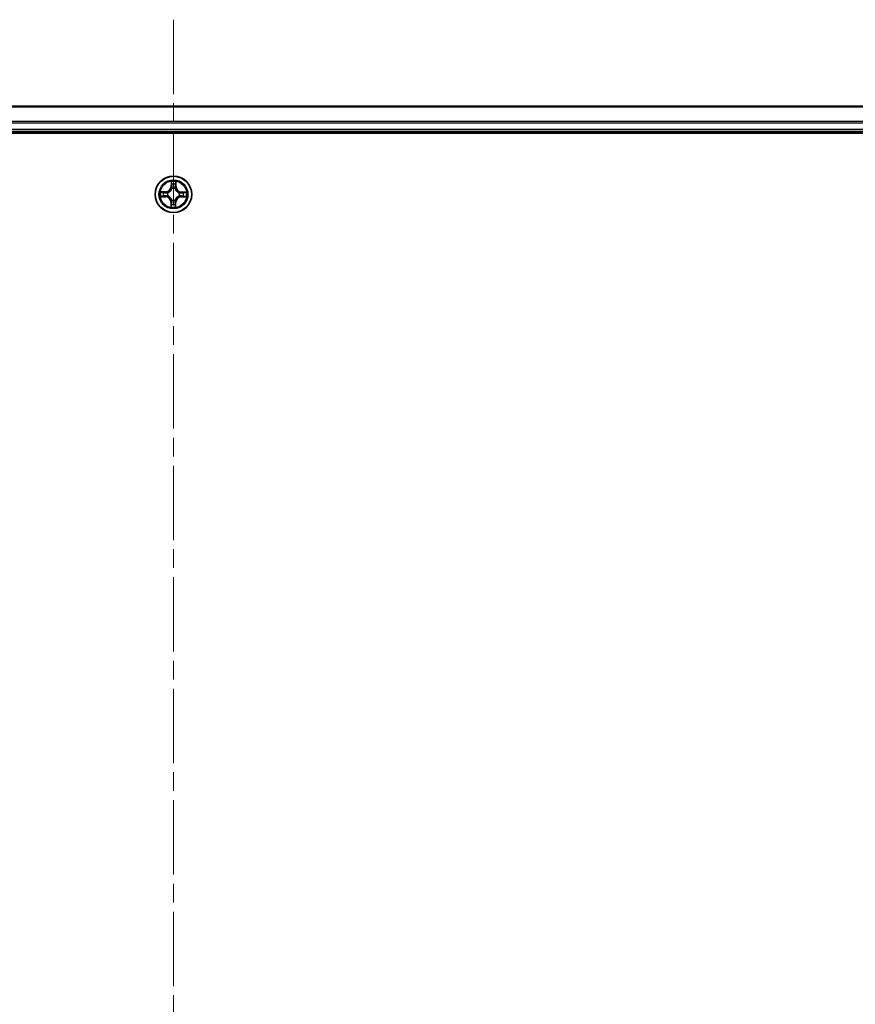
# Model space of a CAD drawing. Units: millimetres. Extents: x 7 to 8865, y 4 to 1550.
# Drawn here: x 1023 to 1155, y 350 to 506 of the extents above; entities that cross this region are included whole.
import ezdxf

# ---------------------------------------------------------------- set-up
doc = ezdxf.new("R2010")
doc.units = ezdxf.units.MM
doc.header["$LTSCALE"] = 0.5
doc.linetypes.add('CHAIN', pattern=[0.3543, 0.2362, -0.0295, 0.0591, -0.0295])
for name, color, linetype, lineweight in [('Centerline (ISO)', 131, 'Continuous', 18), ('Visible (ISO)', 7, 'Continuous', 35), ('Visible Narrow (ISO)', 7, 'Continuous', 25)]:
    doc.layers.add(name, color=color, linetype=linetype, lineweight=lineweight)

msp = doc.modelspace()

# ---------------------------------------------------------------- linework, layer by layer
at = {"layer": 'Centerline (ISO)', "linetype": 'CHAIN', "ltscale": 100}
msp.add_line((1047.07116, 506.00413), (1047.07116, 180.50413), dxfattribs=at)
at = {"layer": 'Visible (ISO)'}
for p, q in [((1237.07116, 492.25413), (857.07116, 492.25413)), ((857.07116, 488.25413), (1237.07116, 488.25413)), ((852.07116, 487.95413), (1242.07116, 487.95413))]:
    msp.add_line(p, q, dxfattribs=at)
msp.add_circle((1047.07116, 478.25413), 2.9, dxfattribs=at)
at = {"layer": 'Visible Narrow (ISO)'}
for p, q in [((857.07116, 492.1846), (1237.07116, 492.1846)), ((1237.07116, 489.84409), (857.07116, 489.84409)), ((857.07116, 489.61362), (1237.07116, 489.61362)), ((1237.07116, 488.55413), (857.07116, 488.55413)), ((1046.70284, 480.281), (1046.68071, 479.50167)), ((1047.48877, 479.49284), (1047.48368, 480.27247)), ((1046.7305, 479.50026), (1046.68071, 479.50167)), ((1046.7305, 479.50026), (1046.74441, 479.99019)), ((1046.7305, 479.50026), (1046.80312, 479.4982)), ((1046.84008, 479.17301), (1046.83488, 479.19368)), ((1047.32791, 479.18829), (1047.32226, 479.16774)), ((1047.43896, 479.49252), (1047.36632, 479.49204)), ((1047.43576, 479.98264), (1047.43896, 479.49252)), ((1047.43896, 479.49252), (1047.48877, 479.49284)), ((1045.04429, 477.88581), (1045.82362, 477.86369)), ((1045.83245, 478.67175), (1045.05282, 478.66666)), ((1045.82503, 477.91348), (1045.3351, 477.92739)), ((1045.34265, 478.61874), (1045.83277, 478.62194)), ((1045.82503, 477.91348), (1045.82362, 477.86369)), ((1045.82503, 477.91348), (1045.82709, 477.98609)), ((1045.83277, 478.62194), (1045.83245, 478.67175)), ((1045.83277, 478.62194), (1045.83325, 478.5493)), ((1046.15228, 478.02306), (1046.13161, 478.01786)), ((1046.137, 478.51088), (1046.15755, 478.50523)), ((1046.81441, 477.31998), (1046.82006, 477.34053)), ((1047.30223, 477.33526), (1047.30743, 477.31459)), ((1048.00532, 477.99738), (1047.98476, 478.00303)), ((1047.99003, 478.48521), (1048.0107, 478.49041)), ((1048.30954, 477.88633), (1048.30907, 477.95897)), ((1048.79966, 477.88953), (1048.30954, 477.88633)), ((1048.30954, 477.88633), (1048.30987, 477.83652)), ((1048.30987, 477.83652), (1049.08949, 477.84161)), ((1048.31728, 478.59479), (1048.31522, 478.52217)), ((1048.31728, 478.59479), (1048.3187, 478.64458)), ((1048.31728, 478.59479), (1048.80722, 478.58088)), ((1049.09803, 478.62245), (1048.3187, 478.64458)), ((1046.70335, 477.01575), (1046.65354, 477.01542)), ((1046.65354, 477.01542), (1046.65863, 476.2358)), ((1046.70335, 477.01575), (1046.77599, 477.01622)), ((1046.70655, 476.52563), (1046.70335, 477.01575)), ((1047.41181, 477.00801), (1047.3392, 477.01007)), ((1047.41181, 477.00801), (1047.3979, 476.51807)), ((1047.41181, 477.00801), (1047.4616, 477.00659)), ((1047.43948, 476.22726), (1047.4616, 477.00659))]:
    msp.add_line(p, q, dxfattribs=at)
for radius in [2.86769, 2.30915, 2.14146]:
    msp.add_circle((1047.07116, 478.25413), radius, dxfattribs=at)
for centre, radius, start, end in [((1047.07116, 478.25413), 2.06006, 78.4484599, 100.2992965), ((1045.82688, 479.52591), 0.85418, 270.3738782, 358.3738782), ((1045.82688, 479.52591), 0.90399, 270.3738782, 358.3738782), ((1047.07116, 478.25413), 1.61218, 79.0663573, 99.681399), ((1047.07116, 478.25413), 0.9688, 74.6319222, 104.1158341), ((1047.07116, 478.25413), 0.94748, 74.6319222, 104.1158341), ((1048.34294, 479.49842), 0.90399, 180.3738782, 268.3738782), ((1048.34294, 479.49842), 0.85418, 180.3738782, 268.3738782), ((1047.07116, 478.25413), 2.06006, 168.4484599, 190.2992965), ((1047.07116, 478.25413), 1.61218, 169.0663573, 189.681399), ((1045.79938, 477.00985), 0.85418, 0.3738782, 88.3738782), ((1045.79938, 477.00985), 0.90399, 0.3738782, 88.3738782), ((1047.07116, 478.25413), 0.9688, 164.6319222, 194.1158341), ((1047.07116, 478.25413), 0.94748, 164.6319222, 194.1158341), ((1047.07116, 478.25413), 0.9688, 254.6319222, 284.1158341), ((1047.07116, 478.25413), 0.94748, 254.6319222, 284.1158341), ((1048.31544, 476.98235), 0.90399, 90.3738782, 178.3738782), ((1048.31544, 476.98235), 0.85418, 90.3738782, 178.3738782), ((1047.07116, 478.25413), 0.94748, 344.6319222, 14.1158341), ((1047.07116, 478.25413), 0.9688, 344.6319222, 14.1158341), ((1047.07116, 478.25413), 1.61218, 349.0663573, 9.681399), ((1047.07116, 478.25413), 2.06006, 348.4484599, 10.2992965), ((1047.07116, 478.25413), 2.06006, 258.4484599, 280.2992965), ((1047.07116, 478.25413), 1.61218, 259.0663573, 279.681399)]:
    msp.add_arc(centre, radius, start, end, dxfattribs=at)
for centre, major_axis, ratio, start_param, end_param in [((1046.7942, 479.98878), (-0.04998, -0.00145), 0.548506655, 4.783578405, 6.178760573), ((1046.80757, 479.7992), (-0.04945, -0.00741), 0.895740182, 4.730442692, 6.085865813), ((1046.84581, 479.15024), (-0.04907, 0.00959), 0.876846415, 5.103283132, 6.100893958), ((1046.84581, 479.15024), (-0.04756, 0.01543), 0.410701226, 4.964497834, 6.187449516), ((1046.85291, 479.49678), (-0.04945, -0.00741), 0.895720538, 4.734837657, 6.085883608), ((1047.31604, 479.1451), (0.04788, 0.01439), 0.410701227, 0.095735791, 1.318687473), ((1047.31651, 479.49172), (0.04927, -0.00849), 0.895720538, 0.197301699, 1.54834765), ((1047.31604, 479.1451), (0.04927, 0.00851), 0.876846413, 0.18229136, 1.179902186), ((1047.36845, 479.79307), (0.04927, -0.00849), 0.895740182, 0.197319494, 1.552742616), ((1047.38596, 479.98231), (0.04994, -0.00254), 0.548506655, 0.104424734, 1.499606902), ((1045.33651, 477.97718), (0.00145, -0.04998), 0.548506655, 4.783578405, 6.178760573), ((1045.34298, 478.56893), (0.00254, 0.04994), 0.548506655, 0.104424734, 1.499606902), ((1045.52609, 477.99055), (0.00741, -0.04945), 0.895740182, 4.730442692, 6.085865813), ((1045.53222, 478.55142), (0.00849, 0.04927), 0.895740182, 0.197319494, 1.552742616), ((1045.82851, 478.03588), (0.00741, -0.04945), 0.895720538, 4.734837657, 6.085883608), ((1045.83357, 478.49949), (0.00849, 0.04927), 0.895720538, 0.197301699, 1.54834765), ((1046.17505, 478.02878), (-0.00959, -0.04907), 0.876846415, 5.103283132, 6.100893958), ((1046.18019, 478.49901), (-0.00851, 0.04927), 0.876846413, 0.18229136, 1.179902186), ((1046.17505, 478.02878), (-0.01543, -0.04756), 0.410701226, 4.964497834, 6.187449516), ((1046.18019, 478.49901), (-0.01439, 0.04788), 0.410701227, 0.095735791, 1.318687473), ((1046.82628, 477.36316), (-0.04927, -0.00851), 0.876846413, 0.18229136, 1.179902186), ((1046.82628, 477.36316), (-0.04788, -0.01439), 0.410701227, 0.095735791, 1.318687473), ((1047.29651, 477.35802), (0.04756, -0.01543), 0.410701226, 4.964497834, 6.187449516), ((1047.29651, 477.35802), (0.04907, -0.00959), 0.876846415, 5.103283132, 6.100893958), ((1047.96213, 478.00925), (0.01439, -0.04788), 0.410701227, 0.095735791, 1.318687473), ((1047.96213, 478.00925), (0.00851, -0.04927), 0.876846413, 0.18229136, 1.179902186), ((1047.96727, 478.47948), (0.00959, 0.04907), 0.876846415, 5.103283132, 6.100893958), ((1047.96727, 478.47948), (0.01543, 0.04756), 0.410701226, 4.964497834, 6.187449516), ((1048.30874, 478.00878), (-0.00849, -0.04927), 0.895720538, 0.197301699, 1.54834765), ((1048.31381, 478.47238), (-0.00741, 0.04945), 0.895720538, 4.734837657, 6.085883608), ((1048.61009, 477.95684), (-0.00849, -0.04927), 0.895740182, 0.197319494, 1.552742616), ((1048.61622, 478.51772), (-0.00741, 0.04945), 0.895740182, 4.730442692, 6.085865813), ((1048.79934, 477.93934), (-0.00254, -0.04994), 0.548506655, 0.104424734, 1.499606902), ((1048.8058, 478.53109), (-0.00145, 0.04998), 0.548506655, 4.783578405, 6.178760573), ((1046.75636, 476.52595), (-0.04994, 0.00254), 0.548506655, 0.104424734, 1.499606902), ((1046.77387, 476.7152), (-0.04927, 0.00849), 0.895740182, 0.197319494, 1.552742616), ((1046.8258, 477.01655), (-0.04927, 0.00849), 0.895720538, 0.197301699, 1.54834765), ((1047.28941, 477.01148), (0.04945, 0.00741), 0.895720538, 4.734837657, 6.085883608), ((1047.33474, 476.70907), (0.04945, 0.00741), 0.895740182, 4.730442692, 6.085865813), ((1047.34811, 476.51949), (0.04998, 0.00145), 0.548506655, 4.783578405, 6.178760573)]:
    msp.add_ellipse(centre, major_axis=major_axis, ratio=ratio, start_param=start_param, end_param=end_param, dxfattribs=at)
for points, knots in [([(1046.78985, 480.01602), (1046.78964, 480.03109), (1046.78771, 480.0466), (1046.77965, 480.08764), (1046.77177, 480.11334), (1046.7542, 480.16222), (1046.74479, 480.18536), (1046.72452, 480.23275), (1046.71363, 480.25697), (1046.70284, 480.281)], [0, 0, 0, 0, 0.00593403848, 0.00593403848, 0.01542850005, 0.01542850005, 0.02374498793, 0.02374498793, 0.03239430317, 0.03239430317, 0.03239430317, 0.03239430317]), ([(1046.70284, 480.281), (1046.70809, 480.25463), (1046.71338, 480.22804), (1046.72318, 480.17602), (1046.72771, 480.15061), (1046.73612, 480.09697), (1046.73985, 480.06876), (1046.74356, 480.02373), (1046.74441, 480.00671), (1046.74441, 479.99019)], [-0.03239430317, -0.03239430317, -0.03239430317, -0.03239430317, -0.02374498793, -0.02374498793, -0.01542850005, -0.01542850005, -0.00593403848, -0.00593403848, 0, 0, 0, 0]), ([(1047.48368, 480.27247), (1047.4699, 480.24348), (1047.45595, 480.2142), (1047.42663, 480.14797), (1047.41192, 480.11139), (1047.39587, 480.05295), (1047.39167, 480.03078), (1047.3909, 480.00945)], [-0.00033832945, -0.00033832945, -0.00033832945, -0.00033832945, 0.0102009359, 0.0102009359, 0.02365018994, 0.02365018994, 0.03205597372, 0.03205597372, 0.03205597372, 0.03205597372]), ([(1047.43576, 479.98264), (1047.43628, 480.00603), (1047.4385, 480.03041), (1047.44683, 480.09474), (1047.45437, 480.13508), (1047.46942, 480.20816), (1047.47658, 480.24048), (1047.48368, 480.27247)], [-0.03205597372, -0.03205597372, -0.03205597372, -0.03205597372, -0.02365018994, -0.02365018994, -0.0102009359, -0.0102009359, 0.00033832945, 0.00033832945, 0.00033832945, 0.00033832945]), ([(1046.15755, 478.50523), (1046.1735, 478.51023), (1046.18941, 478.51563), (1046.28582, 478.55111), (1046.36538, 478.59193), (1046.48899, 478.67844), (1046.53508, 478.7166), (1046.5778, 478.7584), (1046.62052, 478.80019), (1046.65967, 478.84544), (1046.74887, 478.96713), (1046.79141, 479.04578), (1046.82899, 479.14138), (1046.83474, 479.15717), (1046.84008, 479.17301)], [-0.1748660129, -0.1748660129, -0.1748660129, -0.1748660129, -0.1694049504, -0.1694049504, -0.1416740768, -0.1416740768, -0.1243422808, -0.1243422808, -0.1243422808, -0.1070104848, -0.1070104848, -0.0792796113, -0.0792796113, -0.0738185488, -0.0738185488, -0.0738185488, -0.0738185488]), ([(1046.79907, 479.16747), (1046.79422, 479.15241), (1046.78898, 479.13739), (1046.75476, 479.04652), (1046.71607, 478.97198), (1046.63464, 478.85788), (1046.5988, 478.81579), (1046.55938, 478.77722), (1046.51996, 478.73865), (1046.4771, 478.70374), (1046.36124, 478.62483), (1046.28588, 478.58777), (1046.19428, 478.55555), (1046.17915, 478.55064), (1046.16398, 478.54611)], [0.0738185488, 0.0738185488, 0.0738185488, 0.0738185488, 0.0792796113, 0.0792796113, 0.1070104848, 0.1070104848, 0.1243422808, 0.1243422808, 0.1243422808, 0.1416740768, 0.1416740768, 0.1694049504, 0.1694049504, 0.1748660128, 0.1748660128, 0.1748660128, 0.1748660128]), ([(1046.74441, 479.99019), (1046.74559, 479.94982), (1046.74733, 479.91296), (1046.75183, 479.84897), (1046.7546, 479.82185), (1046.75778, 479.80061)], [0, 0, 0, 0, 0.01449142296, 0.01449142296, 0.02898284593, 0.02898284593, 0.02898284593, 0.02898284593]), ([(1046.75778, 479.80061), (1046.76534, 479.75021), (1046.77289, 479.69981), (1046.78801, 479.59901), (1046.79556, 479.5486), (1046.80312, 479.4982)], [0, 0, 0, 0, 0.03438992711, 0.03438992711, 0.06877985423, 0.06877985423, 0.06877985423, 0.06877985423]), ([(1046.80004, 479.84335), (1046.7972, 479.86266), (1046.7949, 479.88736), (1046.79148, 479.94565), (1046.79037, 479.97923), (1046.78985, 480.01602)], [-0.02898284593, -0.02898284593, -0.02898284593, -0.02898284593, -0.01449142296, -0.01449142296, 0, 0, 0, 0]), ([(1046.80312, 479.4982), (1046.81401, 479.42968), (1046.81783, 479.35995), (1046.8115, 479.24886), (1046.80679, 479.20861), (1046.79907, 479.16747)], [0, 0, 0, 0, 0.04912062725, 0.04912062725, 0.07646536039, 0.07646536039, 0.07646536039, 0.07646536039]), ([(1046.84516, 479.5409), (1046.83765, 479.59131), (1046.83013, 479.64172), (1046.81509, 479.74254), (1046.80757, 479.79294), (1046.80004, 479.84335)], [-0.06877985423, -0.06877985423, -0.06877985423, -0.06877985423, -0.03438992711, -0.03438992711, 0, 0, 0, 0]), ([(1046.83488, 479.19368), (1046.84416, 479.2369), (1046.85006, 479.27913), (1046.85893, 479.39571), (1046.85589, 479.46889), (1046.84516, 479.5409)], [-0.07646536035, -0.07646536035, -0.07646536035, -0.07646536035, -0.04912062725, -0.04912062725, 0, 0, 0, 0]), ([(1047.32522, 479.53565), (1047.31292, 479.4639), (1047.30828, 479.3908), (1047.31461, 479.27406), (1047.31958, 479.23171), (1047.32791, 479.18829)], [-0.09824125451, -0.09824125451, -0.09824125451, -0.09824125451, -0.04912062725, -0.04912062725, -0.02177589412, -0.02177589412, -0.02177589412, -0.02177589412]), ([(1047.32226, 479.16774), (1047.32725, 479.15179), (1047.33266, 479.13588), (1047.36813, 479.03947), (1047.40895, 478.95992), (1047.49547, 478.8363), (1047.53363, 478.79021), (1047.57542, 478.74749), (1047.61721, 478.70478), (1047.66246, 478.66562), (1047.78415, 478.57642), (1047.8628, 478.53388), (1047.95841, 478.4963), (1047.9742, 478.49055), (1047.99003, 478.48521)], [-0.1748660129, -0.1748660129, -0.1748660129, -0.1748660129, -0.1694049504, -0.1694049504, -0.1416740768, -0.1416740768, -0.1243422808, -0.1243422808, -0.1243422808, -0.1070104848, -0.1070104848, -0.0792796113, -0.0792796113, -0.0738185488, -0.0738185488, -0.0738185488, -0.0738185488]), ([(1047.37694, 479.83704), (1047.36832, 479.78682), (1047.35969, 479.73659), (1047.34245, 479.63612), (1047.33383, 479.58589), (1047.32522, 479.53565)], [-0.06877985423, -0.06877985423, -0.06877985423, -0.06877985423, -0.03438992711, -0.03438992711, 0, 0, 0, 0]), ([(1047.36314, 479.16131), (1047.35632, 479.20261), (1047.35249, 479.24295), (1047.34859, 479.35415), (1047.35393, 479.42378), (1047.36632, 479.49204)], [0.02177589412, 0.02177589412, 0.02177589412, 0.02177589412, 0.04912062725, 0.04912062725, 0.09824125451, 0.09824125451, 0.09824125451, 0.09824125451]), ([(1047.9845, 478.52622), (1047.96943, 478.53108), (1047.95441, 478.53632), (1047.86354, 478.57053), (1047.789, 478.60922), (1047.6749, 478.69065), (1047.63281, 478.72649), (1047.59424, 478.76591), (1047.55568, 478.80533), (1047.52077, 478.84819), (1047.44185, 478.96405), (1047.40479, 479.03941), (1047.37258, 479.13101), (1047.36766, 479.14614), (1047.36314, 479.16131)], [0.0738185488, 0.0738185488, 0.0738185488, 0.0738185488, 0.0792796113, 0.0792796113, 0.1070104848, 0.1070104848, 0.1243422808, 0.1243422808, 0.1243422808, 0.1416740768, 0.1416740768, 0.1694049504, 0.1694049504, 0.1748660128, 0.1748660128, 0.1748660128, 0.1748660128]), ([(1047.36632, 479.49204), (1047.37498, 479.54227), (1047.38363, 479.5925), (1047.40094, 479.69295), (1047.4096, 479.74317), (1047.41826, 479.79339)], [0, 0, 0, 0, 0.03438992711, 0.03438992711, 0.06877985423, 0.06877985423, 0.06877985423, 0.06877985423]), ([(1047.3909, 480.00945), (1047.38959, 479.97292), (1047.38776, 479.93956), (1047.38308, 479.88125), (1047.38023, 479.85642), (1047.37694, 479.83704)], [-0.02898284593, -0.02898284593, -0.02898284593, -0.02898284593, -0.01458506341, -0.01458506341, 0, 0, 0, 0]), ([(1047.41826, 479.79339), (1047.42193, 479.81469), (1047.4253, 479.84196), (1047.4312, 479.90596), (1047.43372, 479.94256), (1047.43576, 479.98264)], [0, 0, 0, 0, 0.01458506341, 0.01458506341, 0.02898284593, 0.02898284593, 0.02898284593, 0.02898284593]), ([(1045.30927, 477.97283), (1045.29421, 477.97262), (1045.27869, 477.97069), (1045.23766, 477.96262), (1045.21195, 477.95475), (1045.16307, 477.93717), (1045.13993, 477.92776), (1045.09254, 477.90749), (1045.06832, 477.8966), (1045.04429, 477.88581)], [0, 0, 0, 0, 0.00593403848, 0.00593403848, 0.01542850005, 0.01542850005, 0.02374498793, 0.02374498793, 0.03239430317, 0.03239430317, 0.03239430317, 0.03239430317]), ([(1045.04429, 477.88581), (1045.07066, 477.89107), (1045.09726, 477.89635), (1045.14927, 477.90616), (1045.17468, 477.91069), (1045.22832, 477.9191), (1045.25654, 477.92282), (1045.30156, 477.92654), (1045.31858, 477.92738), (1045.3351, 477.92739)], [-0.03239430317, -0.03239430317, -0.03239430317, -0.03239430317, -0.02374498793, -0.02374498793, -0.01542850005, -0.01542850005, -0.00593403848, -0.00593403848, 0, 0, 0, 0]), ([(1045.34265, 478.61874), (1045.31926, 478.61926), (1045.29488, 478.62148), (1045.23055, 478.6298), (1045.19021, 478.63734), (1045.11713, 478.65239), (1045.08481, 478.65956), (1045.05282, 478.66666)], [-0.03205597372, -0.03205597372, -0.03205597372, -0.03205597372, -0.02365018994, -0.02365018994, -0.0102009359, -0.0102009359, 0.00033832945, 0.00033832945, 0.00033832945, 0.00033832945]), ([(1045.05282, 478.66666), (1045.08181, 478.65288), (1045.11109, 478.63893), (1045.17732, 478.60961), (1045.2139, 478.59489), (1045.27234, 478.57885), (1045.29451, 478.57464), (1045.31584, 478.57388)], [-0.00033832945, -0.00033832945, -0.00033832945, -0.00033832945, 0.0102009359, 0.0102009359, 0.02365018994, 0.02365018994, 0.03205597372, 0.03205597372, 0.03205597372, 0.03205597372]), ([(1045.48194, 477.98302), (1045.46263, 477.98017), (1045.43793, 477.97787), (1045.37965, 477.97446), (1045.34606, 477.97335), (1045.30927, 477.97283)], [-0.02898284593, -0.02898284593, -0.02898284593, -0.02898284593, -0.01449142296, -0.01449142296, 0, 0, 0, 0]), ([(1045.31584, 478.57388), (1045.35237, 478.57256), (1045.38573, 478.57073), (1045.44404, 478.56606), (1045.46887, 478.5632), (1045.48825, 478.55992)], [-0.02898284593, -0.02898284593, -0.02898284593, -0.02898284593, -0.01458506341, -0.01458506341, 0, 0, 0, 0]), ([(1045.3351, 477.92739), (1045.37547, 477.92856), (1045.41233, 477.9303), (1045.47632, 477.93481), (1045.50344, 477.93757), (1045.52468, 477.94076)], [0, 0, 0, 0, 0.01449142296, 0.01449142296, 0.02898284593, 0.02898284593, 0.02898284593, 0.02898284593]), ([(1045.5319, 478.60123), (1045.5106, 478.6049), (1045.48333, 478.60828), (1045.41933, 478.61417), (1045.38273, 478.6167), (1045.34265, 478.61874)], [0, 0, 0, 0, 0.01458506341, 0.01458506341, 0.02898284593, 0.02898284593, 0.02898284593, 0.02898284593]), ([(1045.78439, 478.02814), (1045.73398, 478.02062), (1045.68357, 478.01311), (1045.58275, 477.99807), (1045.53235, 477.99054), (1045.48194, 477.98302)], [-0.06877985423, -0.06877985423, -0.06877985423, -0.06877985423, -0.03438992711, -0.03438992711, 0, 0, 0, 0]), ([(1045.48825, 478.55992), (1045.53848, 478.55129), (1045.58871, 478.54267), (1045.68917, 478.52543), (1045.7394, 478.51681), (1045.78964, 478.5082)], [-0.06877985423, -0.06877985423, -0.06877985423, -0.06877985423, -0.03438992711, -0.03438992711, 0, 0, 0, 0]), ([(1045.52468, 477.94076), (1045.57508, 477.94831), (1045.62548, 477.95587), (1045.72629, 477.97098), (1045.77669, 477.97854), (1045.82709, 477.98609)], [0, 0, 0, 0, 0.03438992711, 0.03438992711, 0.06877985423, 0.06877985423, 0.06877985423, 0.06877985423]), ([(1045.83325, 478.5493), (1045.78302, 478.55795), (1045.73279, 478.56661), (1045.63234, 478.58392), (1045.58212, 478.59258), (1045.5319, 478.60123)], [0, 0, 0, 0, 0.03438992711, 0.03438992711, 0.06877985423, 0.06877985423, 0.06877985423, 0.06877985423]), ([(1046.13161, 478.01786), (1046.08839, 478.02714), (1046.04616, 478.03303), (1045.92958, 478.0419), (1045.8564, 478.03886), (1045.78439, 478.02814)], [-0.07646536035, -0.07646536035, -0.07646536035, -0.07646536035, -0.04912062725, -0.04912062725, 0, 0, 0, 0]), ([(1045.78964, 478.5082), (1045.86139, 478.4959), (1045.93449, 478.49126), (1046.05124, 478.49758), (1046.09359, 478.50255), (1046.137, 478.51088)], [-0.09824125451, -0.09824125451, -0.09824125451, -0.09824125451, -0.04912062725, -0.04912062725, -0.02177589412, -0.02177589412, -0.02177589412, -0.02177589412]), ([(1045.82709, 477.98609), (1045.89561, 477.99699), (1045.96534, 478.0008), (1046.07643, 477.99448), (1046.11668, 477.98977), (1046.15782, 477.98205)], [0, 0, 0, 0, 0.04912062725, 0.04912062725, 0.07646536039, 0.07646536039, 0.07646536039, 0.07646536039]), ([(1046.16398, 478.54611), (1046.12268, 478.5393), (1046.08234, 478.53546), (1045.97114, 478.53157), (1045.90151, 478.53691), (1045.83325, 478.5493)], [0.02177589412, 0.02177589412, 0.02177589412, 0.02177589412, 0.04912062725, 0.04912062725, 0.09824125451, 0.09824125451, 0.09824125451, 0.09824125451]), ([(1046.82006, 477.34053), (1046.81507, 477.35648), (1046.80966, 477.37239), (1046.77418, 477.46879), (1046.73336, 477.54835), (1046.64685, 477.67196), (1046.60869, 477.71806), (1046.5669, 477.76077), (1046.5251, 477.80349), (1046.47985, 477.84265), (1046.35816, 477.93184), (1046.27951, 477.97439), (1046.18391, 478.01196), (1046.16812, 478.01772), (1046.15228, 478.02306)], [-0.1748660129, -0.1748660129, -0.1748660129, -0.1748660129, -0.1694049504, -0.1694049504, -0.1416740768, -0.1416740768, -0.1243422808, -0.1243422808, -0.1243422808, -0.1070104848, -0.1070104848, -0.0792796113, -0.0792796113, -0.0738185488, -0.0738185488, -0.0738185488, -0.0738185488]), ([(1046.15782, 477.98205), (1046.17288, 477.97719), (1046.1879, 477.97195), (1046.27878, 477.93774), (1046.35331, 477.89904), (1046.46741, 477.81761), (1046.5095, 477.78178), (1046.54807, 477.74236), (1046.58664, 477.70294), (1046.62155, 477.66007), (1046.70047, 477.54422), (1046.73752, 477.46886), (1046.76974, 477.37726), (1046.77465, 477.36212), (1046.77918, 477.34696)], [0.0738185488, 0.0738185488, 0.0738185488, 0.0738185488, 0.0792796113, 0.0792796113, 0.1070104848, 0.1070104848, 0.1243422808, 0.1243422808, 0.1243422808, 0.1416740768, 0.1416740768, 0.1694049504, 0.1694049504, 0.1748660128, 0.1748660128, 0.1748660128, 0.1748660128]), ([(1046.77918, 477.34696), (1046.78599, 477.30566), (1046.78983, 477.26532), (1046.79372, 477.15412), (1046.78838, 477.08449), (1046.77599, 477.01622)], [0.02177589412, 0.02177589412, 0.02177589412, 0.02177589412, 0.04912062725, 0.04912062725, 0.09824125451, 0.09824125451, 0.09824125451, 0.09824125451]), ([(1046.81709, 476.97262), (1046.82939, 477.04437), (1046.83403, 477.11747), (1046.82771, 477.23421), (1046.82274, 477.27656), (1046.81441, 477.31998)], [-0.09824125451, -0.09824125451, -0.09824125451, -0.09824125451, -0.04912062725, -0.04912062725, -0.02177589412, -0.02177589412, -0.02177589412, -0.02177589412]), ([(1047.30743, 477.31459), (1047.29815, 477.27137), (1047.29226, 477.22913), (1047.28339, 477.11256), (1047.28643, 477.03938), (1047.29716, 476.96737)], [-0.07646536035, -0.07646536035, -0.07646536035, -0.07646536035, -0.04912062725, -0.04912062725, 0, 0, 0, 0]), ([(1047.98476, 478.00303), (1047.96882, 477.99804), (1047.9529, 477.99263), (1047.8565, 477.95716), (1047.77694, 477.91634), (1047.65333, 477.82982), (1047.60723, 477.79167), (1047.56452, 477.74987), (1047.5218, 477.70808), (1047.48264, 477.66283), (1047.39345, 477.54114), (1047.3509, 477.46249), (1047.31333, 477.36688), (1047.30757, 477.35109), (1047.30223, 477.33526)], [-0.1748660129, -0.1748660129, -0.1748660129, -0.1748660129, -0.1694049504, -0.1694049504, -0.1416740768, -0.1416740768, -0.1243422808, -0.1243422808, -0.1243422808, -0.1070104848, -0.1070104848, -0.0792796113, -0.0792796113, -0.0738185488, -0.0738185488, -0.0738185488, -0.0738185488]), ([(1047.3392, 477.01007), (1047.32831, 477.07859), (1047.32449, 477.14832), (1047.33081, 477.25941), (1047.33553, 477.29965), (1047.34324, 477.34079)], [0, 0, 0, 0, 0.04912062725, 0.04912062725, 0.07646536039, 0.07646536039, 0.07646536039, 0.07646536039]), ([(1047.34324, 477.34079), (1047.3481, 477.35586), (1047.35334, 477.37088), (1047.38755, 477.46175), (1047.42625, 477.53629), (1047.50768, 477.65039), (1047.54351, 477.69248), (1047.58293, 477.73105), (1047.62236, 477.76962), (1047.66522, 477.80452), (1047.78107, 477.88344), (1047.85644, 477.9205), (1047.94804, 477.95272), (1047.96317, 477.95763), (1047.97833, 477.96215)], [0.0738185488, 0.0738185488, 0.0738185488, 0.0738185488, 0.0792796113, 0.0792796113, 0.1070104848, 0.1070104848, 0.1243422808, 0.1243422808, 0.1243422808, 0.1416740768, 0.1416740768, 0.1694049504, 0.1694049504, 0.1748660128, 0.1748660128, 0.1748660128, 0.1748660128]), ([(1047.97833, 477.96215), (1048.01963, 477.96897), (1048.05997, 477.9728), (1048.17117, 477.9767), (1048.2408, 477.97136), (1048.30907, 477.95897)], [0.02177589412, 0.02177589412, 0.02177589412, 0.02177589412, 0.04912062725, 0.04912062725, 0.09824125451, 0.09824125451, 0.09824125451, 0.09824125451]), ([(1048.31522, 478.52217), (1048.2467, 478.51128), (1048.17697, 478.50746), (1048.06588, 478.51379), (1048.02564, 478.5185), (1047.9845, 478.52622)], [0, 0, 0, 0, 0.04912062725, 0.04912062725, 0.07646536039, 0.07646536039, 0.07646536039, 0.07646536039]), ([(1048.35268, 478.00007), (1048.28092, 478.01237), (1048.20783, 478.01701), (1048.09108, 478.01069), (1048.04873, 478.00572), (1048.00532, 477.99738)], [-0.09824125451, -0.09824125451, -0.09824125451, -0.09824125451, -0.04912062725, -0.04912062725, -0.02177589412, -0.02177589412, -0.02177589412, -0.02177589412]), ([(1048.0107, 478.49041), (1048.05393, 478.48113), (1048.09616, 478.47523), (1048.21274, 478.46636), (1048.28592, 478.4694), (1048.35792, 478.48013)], [-0.07646536035, -0.07646536035, -0.07646536035, -0.07646536035, -0.04912062725, -0.04912062725, 0, 0, 0, 0]), ([(1048.30907, 477.95897), (1048.3593, 477.95031), (1048.40952, 477.94166), (1048.50997, 477.92435), (1048.56019, 477.91569), (1048.61042, 477.90704)], [0, 0, 0, 0, 0.03438992711, 0.03438992711, 0.06877985423, 0.06877985423, 0.06877985423, 0.06877985423]), ([(1048.61764, 478.56751), (1048.56723, 478.55995), (1048.51683, 478.5524), (1048.41603, 478.53728), (1048.36563, 478.52973), (1048.31522, 478.52217)], [0, 0, 0, 0, 0.03438992711, 0.03438992711, 0.06877985423, 0.06877985423, 0.06877985423, 0.06877985423]), ([(1048.65407, 477.94835), (1048.60384, 477.95698), (1048.55361, 477.9656), (1048.45315, 477.98284), (1048.40291, 477.99146), (1048.35268, 478.00007)], [-0.06877985423, -0.06877985423, -0.06877985423, -0.06877985423, -0.03438992711, -0.03438992711, 0, 0, 0, 0]), ([(1048.35792, 478.48013), (1048.40834, 478.48764), (1048.45874, 478.49516), (1048.55956, 478.5102), (1048.60997, 478.51772), (1048.66037, 478.52525)], [-0.06877985423, -0.06877985423, -0.06877985423, -0.06877985423, -0.03438992711, -0.03438992711, 0, 0, 0, 0]), ([(1048.61042, 477.90704), (1048.63172, 477.90336), (1048.65899, 477.89999), (1048.72299, 477.89409), (1048.75959, 477.89157), (1048.79966, 477.88953)], [0, 0, 0, 0, 0.01458506341, 0.01458506341, 0.02898284593, 0.02898284593, 0.02898284593, 0.02898284593]), ([(1048.80722, 478.58088), (1048.76684, 478.57971), (1048.72999, 478.57797), (1048.666, 478.57346), (1048.63887, 478.57069), (1048.61764, 478.56751)], [0, 0, 0, 0, 0.01449142296, 0.01449142296, 0.02898284593, 0.02898284593, 0.02898284593, 0.02898284593]), ([(1048.82648, 477.93439), (1048.78994, 477.93571), (1048.75659, 477.93754), (1048.69827, 477.94221), (1048.67344, 477.94506), (1048.65407, 477.94835)], [-0.02898284593, -0.02898284593, -0.02898284593, -0.02898284593, -0.01458506341, -0.01458506341, 0, 0, 0, 0]), ([(1048.66037, 478.52525), (1048.67969, 478.5281), (1048.70438, 478.5304), (1048.76267, 478.53381), (1048.79625, 478.53492), (1048.83304, 478.53544)], [-0.02898284593, -0.02898284593, -0.02898284593, -0.02898284593, -0.01449142296, -0.01449142296, 0, 0, 0, 0]), ([(1048.79966, 477.88953), (1048.82306, 477.88901), (1048.84743, 477.88679), (1048.91177, 477.87847), (1048.95211, 477.87092), (1049.02518, 477.85587), (1049.0575, 477.84871), (1049.08949, 477.84161)], [-0.03205597372, -0.03205597372, -0.03205597372, -0.03205597372, -0.02365018994, -0.02365018994, -0.0102009359, -0.0102009359, 0.00033832945, 0.00033832945, 0.00033832945, 0.00033832945]), ([(1049.09803, 478.62245), (1049.07165, 478.6172), (1049.04506, 478.61191), (1048.99305, 478.60211), (1048.96764, 478.59758), (1048.91399, 478.58917), (1048.88578, 478.58544), (1048.84076, 478.58173), (1048.82374, 478.58088), (1048.80722, 478.58088)], [-0.03239430317, -0.03239430317, -0.03239430317, -0.03239430317, -0.02374498793, -0.02374498793, -0.01542850005, -0.01542850005, -0.00593403848, -0.00593403848, 0, 0, 0, 0]), ([(1049.08949, 477.84161), (1049.06051, 477.85539), (1049.03123, 477.86934), (1048.96499, 477.89866), (1048.92842, 477.91338), (1048.86997, 477.92942), (1048.8478, 477.93362), (1048.82648, 477.93439)], [-0.00033832945, -0.00033832945, -0.00033832945, -0.00033832945, 0.0102009359, 0.0102009359, 0.02365018994, 0.02365018994, 0.03205597372, 0.03205597372, 0.03205597372, 0.03205597372]), ([(1048.83304, 478.53544), (1048.84811, 478.53565), (1048.86362, 478.53758), (1048.90466, 478.54564), (1048.93037, 478.55352), (1048.97924, 478.57109), (1049.00239, 478.58051), (1049.04977, 478.60077), (1049.074, 478.61166), (1049.09803, 478.62245)], [0, 0, 0, 0, 0.00593403848, 0.00593403848, 0.01542850005, 0.01542850005, 0.02374498793, 0.02374498793, 0.03239430317, 0.03239430317, 0.03239430317, 0.03239430317]), ([(1046.70655, 476.52563), (1046.70603, 476.50224), (1046.70381, 476.47786), (1046.69549, 476.41352), (1046.68795, 476.37319), (1046.6729, 476.30011), (1046.66573, 476.26779), (1046.65863, 476.2358)], [-0.03205597372, -0.03205597372, -0.03205597372, -0.03205597372, -0.02365018994, -0.02365018994, -0.0102009359, -0.0102009359, 0.00033832945, 0.00033832945, 0.00033832945, 0.00033832945]), ([(1046.65863, 476.2358), (1046.67241, 476.26478), (1046.68636, 476.29406), (1046.71568, 476.3603), (1046.7304, 476.39687), (1046.74644, 476.45532), (1046.75065, 476.47749), (1046.75142, 476.49881)], [-0.00033832945, -0.00033832945, -0.00033832945, -0.00033832945, 0.0102009359, 0.0102009359, 0.02365018994, 0.02365018994, 0.03205597372, 0.03205597372, 0.03205597372, 0.03205597372]), ([(1046.72406, 476.71487), (1046.72039, 476.69357), (1046.71701, 476.6663), (1046.71112, 476.6023), (1046.70859, 476.56571), (1046.70655, 476.52563)], [0, 0, 0, 0, 0.01458506341, 0.01458506341, 0.02898284593, 0.02898284593, 0.02898284593, 0.02898284593]), ([(1046.77599, 477.01622), (1046.76734, 476.966), (1046.75868, 476.91577), (1046.74137, 476.81532), (1046.73272, 476.7651), (1046.72406, 476.71487)], [0, 0, 0, 0, 0.03438992711, 0.03438992711, 0.06877985423, 0.06877985423, 0.06877985423, 0.06877985423]), ([(1046.75142, 476.49881), (1046.75273, 476.53535), (1046.75456, 476.5687), (1046.75923, 476.62702), (1046.76209, 476.65185), (1046.76537, 476.67122)], [-0.02898284593, -0.02898284593, -0.02898284593, -0.02898284593, -0.01458506341, -0.01458506341, 0, 0, 0, 0]), ([(1046.76537, 476.67122), (1046.774, 476.72145), (1046.78262, 476.77168), (1046.79987, 476.87215), (1046.80848, 476.92238), (1046.81709, 476.97262)], [-0.06877985423, -0.06877985423, -0.06877985423, -0.06877985423, -0.03438992711, -0.03438992711, 0, 0, 0, 0]), ([(1047.29716, 476.96737), (1047.30467, 476.91696), (1047.31218, 476.86655), (1047.32722, 476.76573), (1047.33475, 476.71532), (1047.34228, 476.66492)], [-0.06877985423, -0.06877985423, -0.06877985423, -0.06877985423, -0.03438992711, -0.03438992711, 0, 0, 0, 0]), ([(1047.38453, 476.70766), (1047.37698, 476.75806), (1047.36942, 476.80846), (1047.35431, 476.90926), (1047.34675, 476.95966), (1047.3392, 477.01007)], [0, 0, 0, 0, 0.03438992711, 0.03438992711, 0.06877985423, 0.06877985423, 0.06877985423, 0.06877985423]), ([(1047.34228, 476.66492), (1047.34512, 476.6456), (1047.34742, 476.62091), (1047.35083, 476.56262), (1047.35194, 476.52904), (1047.35246, 476.49225)], [-0.02898284593, -0.02898284593, -0.02898284593, -0.02898284593, -0.01449142296, -0.01449142296, 0, 0, 0, 0]), ([(1047.35246, 476.49225), (1047.35267, 476.47718), (1047.3546, 476.46167), (1047.36267, 476.42063), (1047.37054, 476.39492), (1047.38812, 476.34605), (1047.39753, 476.3229), (1047.4178, 476.27552), (1047.42869, 476.25129), (1047.43948, 476.22726)], [0, 0, 0, 0, 0.00593403848, 0.00593403848, 0.01542850005, 0.01542850005, 0.02374498793, 0.02374498793, 0.03239430317, 0.03239430317, 0.03239430317, 0.03239430317]), ([(1047.3979, 476.51807), (1047.39673, 476.55845), (1047.39499, 476.59531), (1047.39048, 476.6593), (1047.38772, 476.68642), (1047.38453, 476.70766)], [0, 0, 0, 0, 0.01449142296, 0.01449142296, 0.02898284593, 0.02898284593, 0.02898284593, 0.02898284593]), ([(1047.43948, 476.22726), (1047.43423, 476.25364), (1047.42894, 476.28023), (1047.41914, 476.33225), (1047.4146, 476.35765), (1047.4062, 476.4113), (1047.40247, 476.43951), (1047.39876, 476.48454), (1047.39791, 476.50156), (1047.3979, 476.51807)], [-0.03239430317, -0.03239430317, -0.03239430317, -0.03239430317, -0.02374498793, -0.02374498793, -0.01542850005, -0.01542850005, -0.00593403848, -0.00593403848, 0, 0, 0, 0])]:
    msp.add_open_spline(points, degree=3, knots=knots, dxfattribs=at)

doc.saveas('drawing.dxf')
